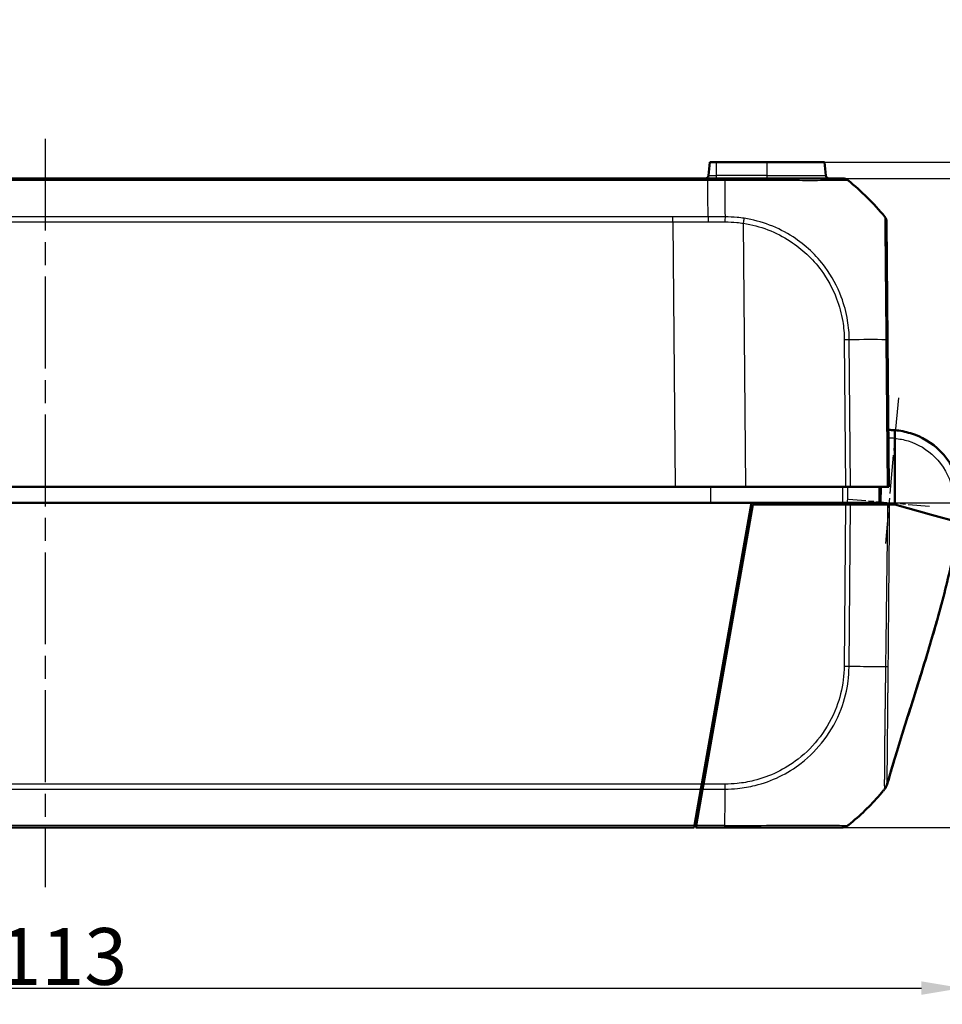
# Model space of a CAD drawing. Units: millimetres. Extents: x 1 to 593, y 1 to 419.
# Drawn here: x 218 to 275, y 82 to 143 of the extents above; entities that cross this region are included whole.
import ezdxf

# ---------------------------------------------------------------- set-up
doc = ezdxf.new("R2010")
doc.units = ezdxf.units.MM
doc.linetypes.add('CHAIN', pattern=[0.3543, 0.2362, -0.0295, 0.0591, -0.0295])
doc.linetypes.add('DASH_DOT', pattern=[0.37, 0.24, -0.06, 0.01, -0.06])
for name, color, linetype, lineweight in [('Bemaßung (ISO)', 1, 'Continuous', 25), ('Mittellinie (ISO)', 1, 'DASH_DOT', 25), ('Mittelpunktmarkierung (ISO)', 1, 'DASH_DOT', 25), ('Sichtbar (ISO)', 7, 'Continuous', 50), ('Sichtbar schmal (ISO)', 1, 'Continuous', 25)]:
    doc.layers.add(name, color=color, linetype=linetype, lineweight=lineweight)
doc.styles.add('3_5', font='isocpeur.ttf', dxfattribs={"width": 1.1})
doc.dimstyles.new('18-Bopla 3_5', dxfattribs={"dimtxt": 3.5, "dimasz": 2.5, "dimexe": 1, "dimexo": 0, "dimgap": 0.2, "dimtad": 1, "dimdec": 6, "dimrnd": 1e-08, "dimtxsty": '3_5', "dimcen": 0.09, "dimdle": 7, "dimclrd": 1, "dimclre": 1, "dimclrt": 5, "dimadec": 6, "dimazin": 2, "dimtfac": 0.714286, "dimtdec": 3, "dimtmove": 0, "dimatfit": 3, "dimfxl": 1, "dimtolj": 1, "dimlwd": 25, "dimlwe": 25, "dimarcsym": 0})

# ---------------------------------------------------------------- blocks, each defined once
blk = doc.blocks.new('*D19')
at = {"layer": 'Bemaßung (ISO)', "color": 1, "linetype": 'Continuous', "lineweight": 25}
for p, q in [((260.058, 133.099), (294.558, 133.099)), ((293.558, 130.599), (293.558, 95.599)), ((268.375, 93.099), (294.558, 93.099))]:
    blk.add_line(p, q, dxfattribs=at)
at = {"layer": 'Bemaßung (ISO)', "color": 1, "linetype": 'Continuous'}
for points in [[(293.141, 130.599), (293.974, 130.599), (293.558, 133.099)], [(293.141, 95.599), (293.974, 95.599), (293.558, 93.099)]]:
    blk.add_solid(points, dxfattribs=at)
at = {"layer": 'Defpoints', "color": 0, "linetype": 'Continuous'}
for p in [(260.058, 133.099), (268.375, 93.099), (293.558, 93.099)]:
    blk.add_point(p, dxfattribs=at)
at = {"layer": 'Bemaßung (ISO)', "color": 5, "linetype": 'Continuous', "lineweight": 25, "insert": (293.358, 109.895), "char_height": 3.5, "attachment_point": 7, "rotation": 90, "style": '3_5'}
blk.add_mtext('\\A1;40', dxfattribs=at)
blk = doc.blocks.new('*D20')
at = {"layer": 'Bemaßung (ISO)', "color": 1, "linetype": 'Continuous', "lineweight": 25}
for p, q in [((281.548, 136.599), (281.548, 141.594)), ((267.261, 134.099), (282.548, 134.099)), ((281.548, 133.099), (281.548, 134.099)), ((260.058, 133.099), (282.548, 133.099)), ((281.548, 130.599), (281.548, 128.099))]:
    blk.add_line(p, q, dxfattribs=at)
at = {"layer": 'Bemaßung (ISO)', "color": 1, "linetype": 'Continuous'}
for points in [[(281.131, 136.599), (281.965, 136.599), (281.548, 134.099)], [(281.131, 130.599), (281.965, 130.599), (281.548, 133.099)]]:
    blk.add_solid(points, dxfattribs=at)
at = {"layer": 'Defpoints', "color": 0, "linetype": 'Continuous'}
for p in [(267.261, 134.099), (260.058, 133.099), (281.548, 133.099)]:
    blk.add_point(p, dxfattribs=at)
at = {"layer": 'Bemaßung (ISO)', "color": 5, "linetype": 'Continuous', "lineweight": 25, "insert": (281.348, 140.239), "char_height": 3.5, "attachment_point": 7, "rotation": 90, "style": '3_5'}
blk.add_mtext('\\A1;1', dxfattribs=at)
blk = doc.blocks.new('*D21')
at = {"layer": 'Bemaßung (ISO)', "color": 1, "linetype": 'Continuous', "lineweight": 25}
for p, q in [((260.058, 133.099), (288.344, 133.099)), ((287.344, 130.599), (287.344, 115.599)), ((262.75, 113.099), (288.344, 113.099))]:
    blk.add_line(p, q, dxfattribs=at)
at = {"layer": 'Bemaßung (ISO)', "color": 1, "linetype": 'Continuous'}
for points in [[(286.927, 130.599), (287.76, 130.599), (287.344, 133.099)], [(286.927, 115.599), (287.76, 115.599), (287.344, 113.099)]]:
    blk.add_solid(points, dxfattribs=at)
at = {"layer": 'Defpoints', "color": 0, "linetype": 'Continuous'}
for p in [(260.058, 133.099), (262.75, 113.099), (287.344, 113.099)]:
    blk.add_point(p, dxfattribs=at)
at = {"layer": 'Bemaßung (ISO)', "color": 5, "linetype": 'Continuous', "lineweight": 25, "insert": (287.144, 120.789), "char_height": 3.5, "attachment_point": 7, "rotation": 90, "style": '3_5'}
blk.add_mtext('\\A1;20', dxfattribs=at)
blk = doc.blocks.new('*D22')
at = {"layer": 'Bemaßung (ISO)', "color": 1, "linetype": 'Continuous', "lineweight": 25}
for p, q in [((162.724, 113.099), (162.724, 82.197)), ((275.724, 113.099), (275.724, 82.197)), ((165.224, 83.197), (273.224, 83.197))]:
    blk.add_line(p, q, dxfattribs=at)
at = {"layer": 'Bemaßung (ISO)', "color": 1, "linetype": 'Continuous'}
for points in [[(165.224, 83.613), (165.224, 82.78), (162.724, 83.197)], [(273.224, 83.613), (273.224, 82.78), (275.724, 83.197)]]:
    blk.add_solid(points, dxfattribs=at)
at = {"layer": 'Defpoints', "color": 0, "linetype": 'Continuous'}
for p in [(162.724, 113.099), (275.724, 113.099), (275.724, 83.197)]:
    blk.add_point(p, dxfattribs=at)
at = {"layer": 'Bemaßung (ISO)', "color": 5, "linetype": 'Continuous', "lineweight": 25, "insert": (216.336, 83.397), "char_height": 3.5, "attachment_point": 7, "style": '3_5'}
blk.add_mtext('\\A1;113', dxfattribs=at)

msp = doc.modelspace()

# ---------------------------------------------------------------- linework, layer by layer
at = {"layer": 'Mittellinie (ISO)', "linetype": 'CHAIN', "ltscale": 23.990969}
msp.add_line((219.22360495, 135.55261314), (219.22360495, 89.4241323), dxfattribs=at)
at = {"layer": 'Mittelpunktmarkierung (ISO)', "linetype": 'CHAIN', "ltscale": 10.00129}
msp.add_line((271.80950069, 119.57320612), (271.00396638, 110.60885513), dxfattribs=at)
at = {"layer": 'Mittelpunktmarkierung (ISO)', "linetype": 'CHAIN', "ltscale": 5.555937}
msp.add_line((273.71767993, 112.8750576), (268.73774848, 113.32258715), dxfattribs=at)
at = {"layer": 'Sichtbar (ISO)'}
for p, q in [((260.18609362, 134.09927005), (260.11457766, 133.2818389)), ((260.59860495, 134.09927005), (260.18609362, 134.09927005)), ((260.59860495, 134.09927005), (263.72360495, 134.09927005)), ((267.26111629, 134.09927005), (263.72360495, 134.09927005)), ((267.33263225, 133.2818389), (267.26111629, 134.09927005)), ((260.05771624, 133.09927005), (178.38949361, 133.09927005)), ((261.12159706, 133.09927005), (260.05771624, 133.09927005)), ((268.38370006, 133.09927005), (261.12160871, 133.09927005)), ((271.14450304, 123.16345201), (271.08112352, 130.426025)), ((271.22360495, 114.09927005), (271.14450304, 123.163452)), ((271.58575293, 117.08244238), (271.58564231, 117.58468296)), ((271.58575293, 117.08244238), (271.58665226, 112.99927005)), ((180.40536343, 114.09927005), (258.04184647, 114.09927005)), ((262.40527891, 114.09927005), (258.04184647, 114.09927005)), ((262.40527891, 114.09927005), (268.55005106, 114.09927005)), ((268.8611953, 114.09927005), (268.55005106, 114.09927005)), ((268.8611953, 114.09927005), (271.11422707, 114.09927005)), ((270.71487809, 113.09927005), (270.72360495, 114.09927005)), ((271.22360495, 114.09927005), (271.11422707, 114.09927005)), ((175.69706534, 113.09927005), (262.75014457, 113.09927005)), ((259.69502498, 95.7728259), (262.75014457, 113.09927005)), ((262.83251187, 112.99927005), (259.79498021, 95.77257198)), ((262.75014457, 113.09927005), (268.36554721, 113.09927005)), ((268.54916506, 112.99927005), (262.83251187, 112.99927005)), ((268.36554721, 113.09927005), (268.68156646, 113.09927005)), ((268.54916506, 112.99927005), (268.86034104, 112.99927005)), ((268.62273227, 112.99927005), (268.62360495, 113.09927005)), ((270.6015222, 113.09927005), (268.68156646, 113.09927005)), ((268.86034104, 112.99927005), (271.14209899, 112.99927005)), ((270.6015222, 113.09927005), (270.71487809, 113.09927005)), ((271.26591974, 112.99927005), (271.14209899, 112.99927005)), ((271.58665226, 112.99927005), (271.26591974, 112.99927005)), ((273.842541, 112.37789408), (271.58665226, 112.99927005)), ((275.50516873, 111.9199296), (273.842541, 112.37789408)), ((262.4856541, 111.59927005), (262.5856541, 111.59927005)), ((259.94654557, 97.19927005), (260.04654557, 97.19927005)), ((259.64016033, 95.46167298), (259.24289215, 93.20865321)), ((259.34284722, 93.20839837), (259.7402075, 95.46194048)), ((259.69502498, 95.7728259), (259.64016033, 95.46167298)), ((259.74685004, 95.59927005), (259.66442216, 95.59927005)), ((259.7402075, 95.46194048), (259.79498021, 95.77257198)), ((259.32880831, 93.69551526), (259.32360495, 93.09927007)), ((179.22360495, 93.09927005), (259.22360495, 93.09927005)), ((259.24289215, 93.20865321), (259.22360495, 93.09927005)), ((259.32360495, 93.09927005), (259.34284722, 93.20839837)), ((259.32360495, 93.09927005), (261.10901799, 93.09927005)), ((261.10901426, 93.09927005), (268.37540994, 93.09927005))]:
    msp.add_line(p, q, dxfattribs=at)
for centre, radius, start, end in [((259.91533872, 133.29927005), 0.2, 270, 355), ((267.53187119, 133.29927005), 0.2, 185, 270), ((259.33267601, 121.27138157), 15, 39.126330054, 51.3797437487), ((270.58114178, 130.42175102), 0.5, 0.5, 39.0841234241), ((259.32394915, 104.92715853), 15, 319.118453306, 320.1142857213), ((259.32394915, 104.92715853), 15, 320.1142857213, 320.7830861912), ((259.32394915, 104.92715853), 15, 308.9261638287, 319.118453306), ((268.37540994, 93.59927005), 0.5, 270, 308.626330054), ((259.32394915, 104.92715853), 15, 308.626330054, 308.9261638287)]:
    msp.add_arc(centre, radius, start, end, dxfattribs=at)
msp.add_ellipse((268.38370006, 132.59927005), major_axis=(0, 0.5), ratio=0.9999559646, start_param=5.6115099522, end_param=6.2831853072, dxfattribs=at)
for points in [[(271.58564231, 117.58468296), (271.45508018, 117.5952212), (271.32405601, 117.60002576), (271.19306911, 117.59912192)], [(259.76452146, 95.59983184), (259.75855611, 95.59946002), (259.75266429, 95.59927005), (259.74685004, 95.59927005)], [(270.99738597, 95.50745192), (270.99728017, 95.50726306), (270.99718849, 95.50714038), (270.9971097, 95.50708231)]]:
    msp.add_open_spline(points, degree=3, dxfattribs=at)
for points, knots in [([(275.66600057, 113.8169895), (275.64781987, 113.92952071), (275.62534134, 114.04146005), (275.40398873, 114.96108895), (274.97979875, 115.71326818), (273.87657609, 116.80469513), (273.24134567, 117.18548509), (272.23898507, 117.49556147), (271.91377444, 117.55819797), (271.58564231, 117.58468296)], [-6.1230080355, -6.1230080355, -6.1230080355, -6.1230080355, -6.0469806939, -6.0469806939, -5.492412448, -5.492412448, -5.0123980064, -5.0123980064, -4.7929287894, -4.7929287894, -4.7929287894, -4.7929287894]), ([(275.50676787, 111.5640126), (275.48901571, 111.45901182), (275.4706334, 111.35298674), (275.43167953, 111.13325631), (275.41091658, 111.01912334), (275.35610502, 110.72381969), (275.32212258, 110.54680656), (275.2058658, 109.9610476), (275.11645367, 109.54144401), (274.7524766, 107.93428636), (274.432427, 106.71535773), (273.76039782, 104.35449494), (273.41080357, 103.20738698), (272.71932987, 100.99103), (272.37563661, 99.91279303), (271.87326427, 98.30272218), (271.70270232, 97.74876656), (271.46687202, 96.96488705), (271.38814079, 96.69939504), (271.24182396, 96.19908357), (271.17032275, 95.95011194), (271.11635435, 95.76000876)], [0, 0, 0, 0, 0.0319609706, 0.0319609706, 0.0690121219, 0.0690121219, 0.1312967073, 0.1312967073, 0.2696842288, 0.2696842288, 0.6588675554, 0.6588675554, 1.0200105975, 1.0200105975, 1.3581306941, 1.3581306941, 1.5353022706, 1.5353022706, 1.6335334441, 1.6335334441, 1.7365004514, 1.7365004514, 1.7365004514, 1.7365004514]), ([(274.44930782, 106.81421097), (274.32496374, 106.34860917), (274.19520819, 105.88050124), (273.73559575, 104.2709627), (273.38393693, 103.11973005), (272.6924054, 100.90579184), (272.35060258, 99.83342492), (271.85142651, 98.23201553), (271.68155104, 97.67934869), (271.44768589, 96.90043215), (271.36959245, 96.63646549), (271.22443248, 96.13889881), (271.14923053, 95.87611462), (271.10253021, 95.71125841)], [0.5180586448, 0.5180586448, 0.5180586448, 0.5180586448, 0.6669843559, 0.6669843559, 1.0293894309, 1.0293894309, 1.3654780694, 1.3654780694, 1.5426241346, 1.5426241346, 1.6414624505, 1.6414624505, 1.7454125685, 1.7454125685, 1.7454125685, 1.7454125685]), ([(271.03914427, 95.5672553), (271.03684746, 95.56341019), (271.03395416, 95.55868556), (271.02695846, 95.54773903), (271.02266958, 95.54130084), (271.01166921, 95.52562704), (271.00460791, 95.51620482), (270.99713103, 95.50693161)], [0, 0, 0, 0, 0.0022621785327, 0.0022621785327, 0.0049376308509, 0.0049376308509, 0.0086903138747, 0.0086903138747, 0.0086903138747, 0.0086903138747]), ([(271.10253021, 95.71125841), (271.10367584, 95.71530124), (271.10487271, 95.72115582), (271.10712263, 95.73063177), (271.10816756, 95.73469274), (271.10923475, 95.73856266)], [-6.9186845674, -6.9186845674, -6.9186845674, -6.9186845674, -5.8907162538, -5.8907162538, -5.0989664283, -5.0989664283, -5.0989664283, -5.0989664283]), ([(271.11635429, 95.76000517), (271.11640794, 95.76019623), (271.11646082, 95.76039128), (271.11698563, 95.76240244), (271.11737691, 95.76465728), (271.11780299, 95.77179966), (271.11819601, 95.77720609), (271.11735048, 95.78548406), (271.12074146, 95.79247868), (271.11763903, 95.79251173)], [-3.2713810337, -3.2713810337, -3.2713810337, -3.2713810337, -3.2196169279, -3.2196169279, -2.749696195, -2.749696195, -2.2800551013, -2.2800551013, -2.1163190826, -2.1163190826, -2.1163190826, -2.1163190826])]:
    msp.add_open_spline(points, degree=3, knots=knots, dxfattribs=at)
for points, weights in [([(270.94531733, 95.44328793), (271.02833381, 95.54587859), (271.08679681, 95.66419438), (271.11763903, 95.79251173)], [1, 0.983483064259, 0.983483064259, 1]), ([(270.99738597, 95.50745192), (271.0126526, 95.5263712), (271.02658649, 95.54634523), (271.03910421, 95.56728612)], [1, 0.994837869599, 0.991313162007, 0.989425877223])]:
    msp.add_rational_spline(points, weights, degree=3, dxfattribs=at)
at = {"layer": 'Sichtbar schmal (ISO)'}
for p, q in [((260.59860495, 133.2818389), (260.59860495, 134.09927005)), ((263.72360495, 133.2818389), (263.72360495, 134.09927005)), ((178.38813175, 132.9898869), (260.05907808, 132.9898869)), ((260.05907808, 132.98989356), (261.12432071, 132.98989356)), ((260.11457766, 133.2818389), (260.59860495, 133.2818389)), ((260.59860495, 133.09927005), (260.59860495, 133.2818389)), ((263.72360495, 133.2818389), (260.59860495, 133.2818389)), ((263.72360495, 133.09927005), (263.72360495, 133.2818389)), ((263.72360495, 133.2818389), (267.33263225, 133.2818389)), ((257.89936776, 130.73686712), (180.54784215, 130.73686712)), ((257.89936776, 130.4257142), (257.89936776, 130.73686712)), ((180.54784215, 130.4257142), (257.89936776, 130.4257142)), ((257.89936776, 130.4257142), (258.04184647, 114.09927005)), ((262.40527891, 114.09927005), (262.2635399, 130.34095135)), ((268.47095333, 123.16297169), (268.55005106, 114.09927005)), ((268.8611953, 114.09927005), (268.78208242, 123.16470848)), ((270.64450162, 123.16579594), (270.64450171, 123.16578586)), ((271.03510971, 123.16522137), (271.11422707, 114.09927005)), ((260.22142328, 114.09927005), (260.2213852, 113.09927005)), ((267.4192408, 113.09927005), (267.4188686, 112.99927005)), ((267.76675437, 112.99927005), (267.76712657, 113.09927005)), ((268.54916506, 112.99927005), (268.46220756, 103.03492754)), ((268.48023564, 113.09927005), (268.47936295, 112.99927005)), ((268.77336983, 103.03335711), (268.86034104, 112.99927005)), ((262.63809057, 111.89665209), (262.53809057, 111.89665209)), ((259.84506932, 96.05664145), (259.85027628, 96.65329976)), ((259.69502498, 95.7728259), (178.75218492, 95.7728259)), ((178.80704958, 95.46167298), (259.64016033, 95.46167298)), ((259.7402075, 95.46194048), (261.13469073, 95.46194048)), ((261.13565578, 95.77257198), (259.79498021, 95.77257198)), ((259.24289215, 93.20865321), (179.20431775, 93.20865321)), ((261.11464368, 93.20839837), (259.34284722, 93.20839837))]:
    msp.add_line(p, q, dxfattribs=at)
msp.add_arc((271.21924169, 113.09926909), 4, 84.7427382238, 90.3125033454, dxfattribs=at)
for centre, major_axis, ratio, start_param, end_param in [((261.12159706, 132.59927005), (0, 0.5), 0.0087265413, 5.6090500286, 6.2831853072), ((261.04513771, 121.27118824), (0.00003524, -15), 0.0084596545, 2.2537331487, 2.4674573551), ((268.38413681, 132.59927005), (0.31211934, 0.39061684), 0.0054475676, 0.000000015, 0.0332623049), ((261.13740967, 130.4224454), (-0.00648613, -0.49995793), 0.0063678641, 1.5805580666, 2.2516374452), ((262.2591768, 130.33655018), (-0.07692753, -0.49404671), 0.0072683843, 1.5808366109, 2.2488438303), ((268.46659023, 123.15857052), (-0.49998096, -0.00436327), 0.0087262032, 4.0294604423, 4.7031071309), ((259.3182355, 122.9777067), (14.99881801, 0.13544252), 0.0087262025, 0.6740106061, 0.8879109711), ((270.64454686, 123.15624831), (0.49998096, 0.00436327), 0.0192407371, 0, 0.6704080908), ((268.4574533, 103.04295633), (-0.49990766, 0.00960872), 0.0100747803, 1.5805509968, 2.251691696), ((259.30987688, 103.16311322), (-14.99886466, 0.13009711), 0.0040970095, 2.2535106955, 2.4127430772), ((259.30987688, 103.16311322), (-14.99886466, 0.13009711), 0.0040970095, 2.4127430772, 2.4265029769), ((259.30987688, 103.16311322), (-14.99886466, 0.13009711), 0.0040970095, 2.4265029769, 2.4659767377), ((261.0367611, 104.93471726), (0.00320415, 15), 0.0085941026, 3.8355139427, 4.0288807816), ((261.13135879, 95.7776927), (0, 0.5), 0.0085944204, 4.0288970293, 4.7015707084), ((261.10901426, 93.59927005), (0, -0.5), 0.0180687067, 0, 0.6708952462), ((261.0367611, 104.93471726), (0.00320415, 15), 0.0085941026, 3.8148113515, 3.8255813848), ((261.0367611, 104.93471726), (0.00320415, 15), 0.0085941026, 3.8255813848, 3.8355139427)]:
    msp.add_ellipse(centre, major_axis=major_axis, ratio=ratio, start_param=start_param, end_param=end_param, dxfattribs=at)
for points, knots in [([(260.05771624, 133.09927005), (260.05784788, 133.09927005), (260.05797951, 133.09689749), (260.05823584, 133.08747437), (260.05836052, 133.08042393), (260.05859621, 133.06184469), (260.0587072, 133.05031615), (260.05890913, 133.02310728), (260.05900007, 133.00742731), (260.05907808, 132.98989356)], [0, 0, 0, 0, 0.16853519524, 0.16853519524, 0.33707039048, 0.33707039048, 0.50560558573, 0.50560558573, 0.67414078097, 0.67414078097, 0.67414078097, 0.67414078097]), ([(260.07865887, 130.74298206), (260.07399647, 131.43670262), (260.06880987, 132.07067372), (260.06173887, 132.75258476), (260.06044046, 132.87176077), (260.05907808, 132.98989356)], [5.13083467791, 5.13083467791, 5.13083467791, 5.13083467791, 5.38934097853, 5.38934097853, 5.44417952039, 5.44417952039, 5.44417952039, 5.44417952039]), ([(261.12435487, 132.99003212), (261.12447595, 132.99046358), (261.12463735, 132.99046565), (261.1247988, 132.99046771), (261.40510151, 132.99404318), (261.71772217, 132.99255397), (262.386365, 132.99150381), (262.7569881, 132.99106157), (263.72510472, 132.98979645), (264.30723654, 132.98889262), (265.4491014, 132.9874271), (265.99435044, 132.98703968), (266.96627628, 132.98694763), (267.3962613, 132.98808568), (268.18221289, 132.99006882), (268.47966886, 132.99009499), (268.63085619, 132.991662), (268.64542392, 132.99198581), (268.68233123, 132.99252217), (268.68814851, 132.99420861), (268.69483743, 132.99065862), (268.69484145, 132.99065648), (268.69484547, 132.99065435), (268.69501384, 132.99087944)], [-1.1402175432, -1.1402175432, -1.1402175432, -1.1402175432, -1.1401681354, -1.1401681354, -1.1401681354, -1.0543875447, -1.0543875447, -0.9467733758, -0.9467733758, -0.7665686459, -0.7665686459, -0.5717752965, -0.5717752965, -0.3710753761, -0.3710753761, -0.1080614698, -0.1080614698, -0.0730166989, -0.0730166989, 0, 0, 0, 0.0000438546, 0.0000438546, 0.0000438546, 0.0000438546]), ([(260.07865893, 130.74297537), (259.76940729, 130.74124268), (259.46015243, 130.73987806), (258.73372198, 130.73753907), (258.31654486, 130.73686712), (257.89936776, 130.73686712)], [0.28268164137, 0.28268164137, 0.28268164137, 0.28268164137, 0.37545939694, 0.37545939694, 0.50061252925, 0.50061252925, 0.50061252925, 0.50061252925]), ([(260.07865887, 130.74298206), (260.07875807, 130.72118385), (260.07884122, 130.69788538), (260.07897708, 130.64894791), (260.0790298, 130.62330958), (260.07910727, 130.57041996), (260.07913204, 130.54316939), (260.07915693, 130.48782867), (260.07915705, 130.45973927), (260.07914684, 130.43162867)], [0, 0, 0, 0, 0.2500000036, 0.2500000036, 0.5000000072, 0.5000000072, 0.7500000107, 0.7500000107, 1.0000000143, 1.0000000143, 1.0000000143, 1.0000000143]), ([(262.31022802, 130.64601719), (262.16529703, 130.6683679), (262.02024726, 130.68716071), (261.63046224, 130.72638495), (261.37209853, 130.7304758), (261.14396675, 130.73711343)], [0, 0, 0, 0, 0.04226024345, 0.04226024345, 0.11263300406, 0.11263300406, 0.11263300406, 0.11263300406]), ([(268.78208242, 123.16470848), (268.78213868, 123.16488549), (268.78213797, 123.165061), (268.78213725, 123.16523654), (268.78136112, 123.35548283), (268.77073931, 123.56121952), (268.73605593, 123.9526397), (268.71149157, 124.1489107), (268.59774272, 124.83879761), (268.46709578, 125.3266213), (268.04312842, 126.45146279), (267.70649621, 127.07128559), (266.75041181, 128.36797037), (266.07860774, 129.00105724), (264.41013299, 130.08744399), (263.37677415, 130.48153848), (262.31022802, 130.64601719)], [-0.0000523143, -0.0000523143, -0.0000523143, -0.0000523143, 0, 0, 0, 0.0566975301, 0.0566975301, 0.1133950603, 0.1133950603, 0.2579836001, 0.2579836001, 0.4592696701, 0.4592696701, 0.720941561, 0.720941561, 1.0319344004, 1.0319344004, 1.0319344004, 1.0319344004]), ([(270.96928617, 130.73684526), (270.96936229, 130.73619795), (270.97074385, 130.72778259), (270.97162157, 130.68420501), (270.97194072, 130.61515948), (270.9729705, 130.37668651), (270.97341037, 130.1842841), (270.97681757, 129.63925611), (270.98009854, 129.26204552), (270.98712018, 128.26678364), (270.9948329, 127.60306573), (271.00886391, 126.18608618), (271.01469592, 125.44953749), (271.0260577, 124.39997423), (271.03142205, 124.11209197), (271.03617021, 123.59237575), (271.03699687, 123.36751274), (271.03626214, 123.16564422), (271.03626207, 123.16562597), (271.03626201, 123.16560772), (271.03626233, 123.16558948)], [-1.1341689065, -1.1341689065, -1.1341689065, -1.1341689065, -1.0851056576, -1.0851056576, -0.9619733923, -0.9619733923, -0.8022653198, -0.8022653198, -0.6123597261, -0.6123597261, -0.3714347515, -0.3714347515, -0.1475932657, -0.1475932657, -0.0623195344, -0.0623195344, 0, 0, 0, 0.0000056345, 0.0000056345, 0.0000056345, 0.0000056345]), ([(257.89936776, 130.4257142), (258.31696243, 130.42571784), (258.73455711, 130.42637104), (259.46115019, 130.42863663), (259.77015011, 130.4299554), (260.07914684, 130.43162867)], [-0.50061252925, -0.50061252925, -0.50061252925, -0.50061252925, -0.37545939694, -0.37545939694, -0.28285082148, -0.28285082148, -0.28285082148, -0.28285082148]), ([(261.14065072, 130.42683685), (261.37543702, 130.42379597), (261.61037108, 130.41797654), (261.98430897, 130.38057531), (262.12421422, 130.36262275), (262.2635399, 130.34095135)], [-0.11263305919, -0.11263305919, -0.11263305919, -0.11263305919, -0.04226024345, -0.04226024345, 0, 0, 0, 0]), ([(262.2635399, 130.34095135), (263.28781278, 130.18146282), (264.27776624, 129.8029192), (265.8755805, 128.758506), (266.52056613, 128.15088767), (267.43734726, 126.90942932), (267.7614993, 126.31477645), (268.16994637, 125.23665376), (268.29599929, 124.76903468), (268.40567248, 124.10712324), (268.42930477, 123.91948082), (268.46185207, 123.5429433), (268.47047027, 123.35402536), (268.47118506, 123.16504221), (268.47118767, 123.16435233), (268.47119026, 123.16366245), (268.47095333, 123.16297169)], [-1.0319344004, -1.0319344004, -1.0319344004, -1.0319344004, -0.720941561, -0.720941561, -0.4592696701, -0.4592696701, -0.2579836001, -0.2579836001, -0.1133950603, -0.1133950603, -0.0566975301, -0.0566975301, 0, 0, 0, 0.0002069732, 0.0002069732, 0.0002069732, 0.0002069732]), ([(271.58575276, 117.08323765), (271.86521557, 117.05814018), (272.1420255, 117.003529), (273.02151552, 116.73146216), (273.58616479, 116.39298219), (274.56680715, 115.4228249), (274.94386491, 114.75422114), (275.14062279, 113.93677322), (275.16060369, 113.83727159), (275.17676431, 113.73724385)], [4.8019548331, 4.8019548331, 4.8019548331, 4.8019548331, 5.0123980064, 5.0123980064, 5.492412448, 5.492412448, 6.0469806939, 6.0469806939, 6.1230080372, 6.1230080372, 6.1230080372, 6.1230080372]), ([(268.36874313, 114.09927005), (268.36874311, 114.09926266), (268.36874308, 114.09925526), (268.36821051, 113.93258366), (268.36767791, 113.76591946), (268.36714526, 113.59925526), (268.36661261, 113.43259106), (268.36607992, 113.26592686), (268.36554719, 113.09926265)], [0.04999918899, 0.04999918899, 0.04999918899, 0.04999918899, 0.05000140772, 0.05000140772, 0.10000281544, 0.10000281544, 0.10000281544, 0.15000422316, 0.15000422316, 0.15000422316, 0.15000422316]), ([(268.68156644, 113.09926265), (268.68208491, 113.26592686), (268.68260333, 113.43259106), (268.68312172, 113.59925526), (268.6836401, 113.76591946), (268.68415844, 113.93258366), (268.68467676, 114.09925526), (268.68467679, 114.09926266), (268.68467681, 114.09927005)], [-0.15000422316, -0.15000422316, -0.15000422316, -0.15000422316, -0.10000281544, -0.10000281544, -0.10000281544, -0.05000140772, -0.05000140772, -0.04999918899, -0.04999918899, -0.04999918899, -0.04999918899]), ([(270.61031973, 114.09927005), (270.60885347, 113.93260215), (270.60738721, 113.76593425), (270.60592094, 113.59926635), (270.6044547, 113.43260092), (270.60298845, 113.26593548), (270.6015222, 113.09927005)], [0.05001214755, 0.05001214755, 0.05001214755, 0.05001214755, 0.10001466476, 0.10001466476, 0.10001466476, 0.15001644206, 0.15001644206, 0.15001644206, 0.15001644206]), ([(271.14209899, 112.99927005), (271.13092355, 112.67069994), (271.13300369, 112.34198426), (271.12676029, 111.65146891), (271.12126022, 111.28955442), (271.11562042, 110.81173958), (271.11424817, 110.69581639), (271.10958283, 110.32993512), (271.10596095, 110.07997843), (271.09472022, 109.24021348), (271.08724614, 108.65041027), (271.07947135, 108.06060281), (271.07276968, 107.55220326), (271.06614951, 107.04381577), (271.05510992, 106.20407867), (271.05083997, 105.87273478), (271.04141885, 105.14088445), (271.03595322, 104.74030092), (271.02438086, 103.9008305), (271.02169533, 103.46236139), (271.01348646, 103.0231658)], [0.00997230714, 0.00997230714, 0.00997230714, 0.00997230714, 0.10857288462, 0.10857288462, 0.21715077069, 0.21715077069, 0.25193091232, 0.25193091232, 0.32692561082, 0.32692561082, 0.50388383792, 0.50388383792, 0.50388383792, 0.65641748581, 0.65641748581, 0.75582575689, 0.75582575689, 0.87600296136, 0.87600296136, 1.00767454206, 1.00767454206, 1.00767454206, 1.00767454206]), ([(271.18323407, 103.01957728), (271.18983809, 103.46512822), (271.19094008, 103.9002088), (271.19930176, 104.73922671), (271.20321731, 105.140409), (271.20970271, 105.87240313), (271.21259891, 106.20350174), (271.22008885, 107.04330737), (271.22449124, 107.55165615), (271.22892146, 108.06002173), (271.23406107, 108.64978979), (271.23887621, 109.24003837), (271.2460507, 110.07908972), (271.24842474, 110.32908546), (271.25122588, 110.69560982), (271.25200073, 110.81176165), (271.25507513, 111.28937681), (271.25820698, 111.65100207), (271.26010174, 112.34714559), (271.25635404, 112.68083117), (271.26591974, 112.99927005)], [-1.00767454213, -1.00767454213, -1.00767454213, -1.00767454213, -0.87600296136, -0.87600296136, -0.75582575689, -0.75582575689, -0.65641748581, -0.65641748581, -0.50388383792, -0.50388383792, -0.50388383792, -0.32692561082, -0.32692561082, -0.25193091232, -0.25193091232, -0.21715077069, -0.21715077069, -0.10857288462, -0.10857288462, -0.00912651306, -0.00912651306, -0.00912651306, -0.00912651306]), ([(261.13469073, 95.46194048), (261.13485011, 95.4620006), (261.13500625, 95.46199974), (261.13516244, 95.46199889), (261.38208798, 95.46064564), (261.64387389, 95.47508307), (262.26251751, 95.5374257), (262.62251728, 95.59990919), (263.49449674, 95.81600709), (263.99435844, 95.99708951), (264.94756825, 96.45953537), (265.40138113, 96.74123199), (266.35265916, 97.47935034), (266.82550489, 97.9583015), (267.66912116, 99.07684406), (268.02308416, 99.71952033), (268.49376256, 100.96363084), (268.64113519, 101.56074072), (268.75036015, 102.45337477), (268.76236674, 102.75951578), (268.77206517, 103.03299237)], [-1.1388593174, -1.1388593174, -1.1388593174, -1.1388593174, -1.1388131342, -1.1388131342, -1.1388131342, -1.0658016778, -1.0658016778, -0.9617501625, -0.9617501625, -0.8095506632, -0.8095506632, -0.6585121823, -0.6585121823, -0.4661072479, -0.4661072479, -0.2590430162, -0.2590430162, -0.0838169479, -0.0838169479, -0.0000002043, -0.0000002043, -0.0000002043, -0.0000002043]), ([(268.46175028, 103.03783562), (268.4563814, 102.75851156), (268.44336228, 102.47892693), (268.33686674, 101.62173503), (268.1945434, 101.04965984), (267.74247497, 99.85640845), (267.40256015, 99.24099549), (266.59156756, 98.16946039), (266.1383838, 97.70968195), (265.22700667, 97.00140912), (264.79175085, 96.73100856), (263.87820796, 96.28601145), (263.39919321, 96.11147909), (262.56288806, 95.90297882), (262.21663985, 95.84245546), (261.62516368, 95.78317795), (261.3806316, 95.77138226), (261.13727079, 95.77227767), (261.13673208, 95.77227965), (261.13619338, 95.77228165), (261.13565578, 95.77257198)], [0, 0, 0, 0, 0.0838169479, 0.0838169479, 0.2590430162, 0.2590430162, 0.4661072479, 0.4661072479, 0.6585121823, 0.6585121823, 0.8095506632, 0.8095506632, 0.9617501625, 0.9617501625, 1.0658016778, 1.0658016778, 1.1388131342, 1.1388131342, 1.1388131342, 1.138974753, 1.138974753, 1.138974753, 1.138974753]), ([(271.01348646, 103.0231658), (271.0133125, 103.02307425), (271.01330988, 103.02297334), (271.01330216, 103.02267557), (271.01329705, 103.02247866), (271.01328529, 103.02202569), (271.01327865, 103.02176958), (271.01326336, 103.02118039), (271.01325472, 103.02084725), (271.01323483, 103.02008075), (271.01322358, 103.01964731), (271.0131977, 103.01864994), (271.01318307, 103.01808587), (271.01314939, 103.01678771), (271.01313035, 103.0160534), (271.01308653, 103.01436316), (271.01306175, 103.01340683), (271.01300474, 103.01120505), (271.01297251, 103.00995893), (271.0128984, 103.00708906), (271.01285652, 103.0054642), (271.01276031, 103.00172065), (271.012706, 102.99960007), (271.01258148, 102.99471203), (271.01251136, 102.99194138), (271.01235112, 102.98555097), (271.01226131, 102.98192584), (271.01205742, 102.97355831), (271.01194414, 102.96880697), (271.0116902, 102.95783012), (271.01155154, 102.95158998), (271.01124848, 102.93715975), (271.01108886, 102.92894625), (271.01084042, 102.91463178), (271.01074409, 102.90855475), (271.01059144, 102.89771727), (271.01052914, 102.89297188), (271.010362, 102.87924969), (271.01026858, 102.87025547), (271.01013912, 102.85542043), (271.01009442, 102.84958335), (271.01001611, 102.83787968), (271.00997895, 102.83202327), (271.0098847, 102.81626209), (271.00983179, 102.8063784), (271.00972395, 102.78371286), (271.00967319, 102.7709511), (271.00957393, 102.74169061), (271.00953061, 102.7252192), (271.00944137, 102.68743645), (271.00939817, 102.6661548), (271.00927316, 102.61727049), (271.00918193, 102.5896841), (271.00887292, 102.52618936), (271.0086197, 102.49025922), (271.00796102, 102.40756564), (271.00751928, 102.36078149), (271.00655064, 102.26663395), (271.00602541, 102.219276), (271.00521676, 102.14846365), (271.00494428, 102.12496425), (271.00414644, 102.05685207), (271.00361512, 102.01229062), (271.00234202, 101.90591173), (271.00159908, 101.84417678), (270.99988053, 101.70257909), (270.99889946, 101.62282911), (270.99686171, 101.46115751), (270.99580335, 101.37925184), (270.99319881, 101.18103075), (270.99164083, 101.06502268), (270.98984239, 100.92979846), (270.98957772, 100.90986504), (270.9881129, 100.79927057), (270.9869233, 100.70910706), (270.98461393, 100.53391096), (270.98349278, 100.44882584), (270.98072294, 100.23921348), (270.9790786, 100.11535883), (270.97657344, 99.9244669), (270.97568738, 99.85646187), (270.97401014, 99.72592609), (270.97321668, 99.66333404), (270.97083545, 99.47242558), (270.96930849, 99.34555702), (270.96739708, 99.18111602), (270.966944, 99.14169118), (270.96519426, 98.98770011), (270.96395406, 98.87481251), (270.96225557, 98.7193518), (270.96177442, 98.67512115), (270.96042752, 98.55123548), (270.95956967, 98.47236126), (270.95847575, 98.37393382), (270.95824513, 98.35329053), (270.95720158, 98.26020662), (270.95638537, 98.18872877), (270.95491031, 98.06018843), (270.95424993, 98.00279268), (270.95335082, 97.92345811), (270.95309628, 97.9008567), (270.95240781, 97.83916624), (270.95198162, 97.80034314), (270.95109579, 97.71757596), (270.95064104, 97.67376547), (270.95004748, 97.61393894), (270.9498871, 97.59747213), (270.94938469, 97.54487015), (270.94905773, 97.5090459), (270.94831197, 97.42323682), (270.94791277, 97.37365951), (270.94707856, 97.26152776), (270.94666887, 97.19954207), (270.94584335, 97.06026314), (270.94546228, 96.98395667), (270.94475603, 96.82618653), (270.94444331, 96.74545189), (270.94386715, 96.59174925), (270.94360624, 96.51868551), (270.94324367, 96.42165288), (270.94314129, 96.39485535), (270.94295762, 96.34802023), (270.94287663, 96.32778057), (270.94259559, 96.25881148), (270.94239082, 96.21170268), (270.94215569, 96.15638973), (270.94211279, 96.14625756), (270.94197704, 96.11396148), (270.94188711, 96.0922101), (270.9416649, 96.0363422), (270.94154161, 96.00308994), (270.94131196, 95.9298094), (270.94122273, 95.89073873), (270.94116353, 95.82411916), (270.94117424, 95.79577491), (270.94126405, 95.74827734), (270.94132697, 95.72848449), (270.94151006, 95.68983266), (270.94164328, 95.67110704), (270.94204195, 95.62407248), (270.94233684, 95.59768215), (270.94292679, 95.54600469), (270.94316534, 95.52198324), (270.94345929, 95.49138253), (270.94351736, 95.48175818), (270.94353661, 95.4619495), (270.94353702, 95.45312514), (270.94493532, 95.44605231), (270.9460715, 95.44588209), (270.94629249, 95.44527592), (270.94599505, 95.44479855), (270.94523909, 95.44357606), (270.94520903, 95.44352746), (270.9451783, 95.44347776), (270.94531733, 95.44328793)], [1.0078167225, 1.0078167225, 1.0078167225, 1.0078167225, 1.0078463602, 1.0078463602, 1.007904176, 1.007904176, 1.0079793367, 1.0079793367, 1.0080770455, 1.0080770455, 1.008204067, 1.008204067, 1.0083691949, 1.0083691949, 1.0085838611, 1.0085838611, 1.0088629273, 1.0088629273, 1.0092257133, 1.0092257133, 1.0096973351, 1.0096973351, 1.0103104435, 1.0103104435, 1.0111074844, 1.0111074844, 1.0121436375, 1.0121436375, 1.0134906366, 1.0134906366, 1.0152417354, 1.0152417354, 1.0175181638, 1.0175181638, 1.0191843692, 1.0191843692, 1.0204775207, 1.0204775207, 1.0229183634, 1.0229183634, 1.0245005313, 1.0245005313, 1.0260914588, 1.0260914588, 1.0287903418, 1.0287903418, 1.0322988897, 1.0322988897, 1.0368600021, 1.0368600021, 1.0427894481, 1.0427894481, 1.0504977279, 1.0504977279, 1.0605184917, 1.0605184917, 1.0735454845, 1.0735454845, 1.0867325316, 1.0867325316, 1.093288295, 1.093288295, 1.1057497146, 1.1057497146, 1.1230954515, 1.1230954515, 1.1456449093, 1.1456449093, 1.1689570376, 1.1689570376, 1.2022638878, 1.2022638878, 1.2080300532, 1.2080300532, 1.2342924381, 1.2342924381, 1.2593919171, 1.2593919171, 1.2965420505, 1.2965420505, 1.3173088003, 1.3173088003, 1.3366841807, 1.3366841807, 1.3768214471, 1.3768214471, 1.3895666679, 1.3895666679, 1.426871659, 1.426871659, 1.4418504027, 1.4418504027, 1.4691375709, 1.4691375709, 1.4764156332, 1.4764156332, 1.5020805284, 1.5020805284, 1.5232716596, 1.5232716596, 1.5317804254, 1.5317804254, 1.5466303738, 1.5466303738, 1.5637701335, 1.5637701335, 1.5703226105, 1.5703226105, 1.5848037341, 1.5848037341, 1.6053991053, 1.6053991053, 1.6321730879, 1.6321730879, 1.6669792652, 1.6669792652, 1.7065645731, 1.7065645731, 1.7455755719, 1.7455755719, 1.7608568347, 1.7608568347, 1.7728129365, 1.7728129365, 1.8022593098, 1.8022593098, 1.8089464284, 1.8089464284, 1.8237972872, 1.8237972872, 1.8480253612, 1.8480253612, 1.8795218574, 1.8795218574, 1.9052152114, 1.9052152114, 1.925176084, 1.925176084, 1.9462426172, 1.9462426172, 1.9813370442, 1.9813370442, 2.023573301, 2.023573301, 2.0471224036, 2.0471224036, 2.0801736839, 2.0801736839, 2.1032811523, 2.1032811523, 2.115820483, 2.115820483, 2.115820483, 2.1163190174, 2.1163190174, 2.1163190174, 2.1163190174]), ([(271.11763903, 95.79251173), (271.11763354, 95.79252832), (271.11762786, 95.79254434), (271.11762197, 95.79255983), (271.11747391, 95.79294938), (271.11719993, 95.7929876), (271.11640593, 95.79362247), (271.11596102, 95.79503038), (271.11561474, 95.80388631), (271.1158879, 95.81309651), (271.11635904, 95.83344338), (271.11656862, 95.843293), (271.11714643, 95.87444953), (271.11750438, 95.89862992), (271.11810795, 95.95026556), (271.11836393, 95.97648228), (271.11876584, 96.02285185), (271.11891525, 96.0412407), (271.11921722, 96.07901138), (271.11936958, 96.09829198), (271.11973581, 96.14444787), (271.11995479, 96.17191387), (271.12047293, 96.23632455), (271.12077846, 96.27400655), (271.12135581, 96.34454079), (271.12161921, 96.37650189), (271.12206762, 96.43013912), (271.12224356, 96.45100834), (271.12250761, 96.48197852), (271.12259085, 96.49169254), (271.12304788, 96.54471277), (271.12344711, 96.58983076), (271.12404677, 96.65589966), (271.12422427, 96.67528665), (271.12463838, 96.72014617), (271.1248777, 96.74581162), (271.12575194, 96.83873805), (271.12642433, 96.90870167), (271.12784917, 97.05580939), (271.12860264, 97.1330446), (271.13006746, 97.28384114), (271.13077282, 97.35672076), (271.13204383, 97.48960131), (271.1326041, 97.54869272), (271.13360489, 97.65548826), (271.13404324, 97.70267334), (271.13479452, 97.7842821), (271.13510608, 97.81833571), (271.1355606, 97.86831372), (271.13570247, 97.88395578), (271.13621647, 97.94077429), (271.13658996, 97.98237076), (271.13729036, 98.06090377), (271.13761696, 98.09772086), (271.13813478, 98.15619484), (271.13832427, 98.17761206), (271.13898939, 98.25277487), (271.13947081, 98.30712609), (271.14055339, 98.42885698), (271.14115787, 98.49656317), (271.14194805, 98.58473953), (271.14212353, 98.6042999), (271.14296072, 98.69756922), (271.14363305, 98.77230357), (271.1446956, 98.88970857), (271.14507609, 98.93163588), (271.14641311, 99.07905896), (271.14737925, 99.18615028), (271.14869513, 99.3321899), (271.14903185, 99.36958358), (271.15043472, 99.52555707), (271.1515122, 99.6458949), (271.15313753, 99.82692612), (271.15367125, 99.88627378), (271.15478782, 100.01004168), (271.15537187, 100.07452495), (271.15701343, 100.25555831), (271.15808005, 100.37304972), (271.15988347, 100.57197957), (271.16061527, 100.65275072), (271.16212744, 100.81909264), (271.16290876, 100.90471276), (271.16387711, 101.00975199), (271.16405204, 101.02868691), (271.16524129, 101.15715552), (271.16627433, 101.26745599), (271.16804385, 101.45606146), (271.16877606, 101.53403486), (271.1702115, 101.68799261), (271.17091473, 101.76395869), (271.17214517, 101.89881822), (271.17267568, 101.95760669), (271.17357545, 102.05889598), (271.1739481, 102.1013219), (271.17450838, 102.16618949), (271.17469953, 102.18856472), (271.17527059, 102.25597854), (271.1756458, 102.30104784), (271.17638992, 102.39066472), (271.17675887, 102.43521189), (271.17742032, 102.51400156), (271.17771096, 102.54824976), (271.17823588, 102.60880881), (271.17846748, 102.63512749), (271.17888926, 102.68166363), (271.1790767, 102.7018875), (271.17942149, 102.73764883), (271.17957583, 102.75319076), (271.17986093, 102.7806753), (271.17998892, 102.79262084), (271.18022492, 102.81374713), (271.18033073, 102.82292975), (271.18050512, 102.83752075), (271.18057115, 102.842931), (271.18070587, 102.85371964), (271.18077454, 102.85909806), (271.18095303, 102.87277116), (271.18106497, 102.88106439), (271.18124161, 102.89374726), (271.18130376, 102.89813882), (271.18144815, 102.90818709), (271.18153099, 102.91384328), (271.1817301, 102.92722401), (271.1818475, 102.93494741), (271.18205828, 102.94860735), (271.18215094, 102.95454493), (271.18231606, 102.96504714), (271.18238825, 102.9696124), (271.18251636, 102.97768775), (271.18257219, 102.98119823), (271.18267106, 102.98740809), (271.18271408, 102.99010771), (271.18279019, 102.99488337), (271.18282327, 102.99695954), (271.18288177, 103.00063244), (271.18290719, 103.00222924), (271.18295213, 103.00505413), (271.18297166, 103.00628228), (271.18300618, 103.00845504), (271.18302119, 103.00939968), (271.18304771, 103.01107088), (271.18305923, 103.01179747), (271.18307961, 103.01308293), (271.18308846, 103.01364182), (271.18310412, 103.01463058), (271.18311093, 103.01506047), (271.18312296, 103.01582103), (271.1831282, 103.0161517), (271.18313745, 103.01673673), (271.18314147, 103.01699109), (271.18314858, 103.0174411), (271.18315168, 103.01763676), (271.18315715, 103.01798291), (271.18315952, 103.01813341), (271.18316373, 103.01839968), (271.18316556, 103.01851545), (271.18316853, 103.01870358), (271.18316967, 103.01877593), (271.18317081, 103.01884829), (271.18317465, 103.01909105), (271.18317848, 103.01933381), (271.18323407, 103.01957728)], [-2.1163188923, -2.1163188923, -2.1163188923, -2.1163188923, -2.115820483, -2.115820483, -2.115820483, -2.1032811523, -2.1032811523, -2.0801736839, -2.0801736839, -2.0471224036, -2.0471224036, -2.023573301, -2.023573301, -1.9813370442, -1.9813370442, -1.9462426172, -1.9462426172, -1.925176084, -1.925176084, -1.9052152114, -1.9052152114, -1.8795218574, -1.8795218574, -1.8480253612, -1.8480253612, -1.8237972872, -1.8237972872, -1.8089464284, -1.8089464284, -1.8022593098, -1.8022593098, -1.7728129365, -1.7728129365, -1.7608568347, -1.7608568347, -1.7455755719, -1.7455755719, -1.7065645731, -1.7065645731, -1.6669792652, -1.6669792652, -1.6321730879, -1.6321730879, -1.6053991053, -1.6053991053, -1.5848037341, -1.5848037341, -1.5703226105, -1.5703226105, -1.5637701335, -1.5637701335, -1.5466303738, -1.5466303738, -1.5317804254, -1.5317804254, -1.5232716596, -1.5232716596, -1.5020805284, -1.5020805284, -1.4764156332, -1.4764156332, -1.4691375709, -1.4691375709, -1.4418504027, -1.4418504027, -1.426871659, -1.426871659, -1.3895666679, -1.3895666679, -1.3768214471, -1.3768214471, -1.3366841807, -1.3366841807, -1.3173088003, -1.3173088003, -1.2965420505, -1.2965420505, -1.2593919171, -1.2593919171, -1.2342924381, -1.2342924381, -1.2080300532, -1.2080300532, -1.2022638878, -1.2022638878, -1.1689570376, -1.1689570376, -1.1456449093, -1.1456449093, -1.1230954515, -1.1230954515, -1.1057497146, -1.1057497146, -1.093288295, -1.093288295, -1.0867325316, -1.0867325316, -1.0735454845, -1.0735454845, -1.0605184917, -1.0605184917, -1.0504977279, -1.0504977279, -1.0427894481, -1.0427894481, -1.0368600021, -1.0368600021, -1.0322988897, -1.0322988897, -1.0287903418, -1.0287903418, -1.0260914588, -1.0260914588, -1.0245005313, -1.0245005313, -1.0229183634, -1.0229183634, -1.0204775207, -1.0204775207, -1.0191843692, -1.0191843692, -1.0175181638, -1.0175181638, -1.0152417354, -1.0152417354, -1.0134906366, -1.0134906366, -1.0121436375, -1.0121436375, -1.0111074844, -1.0111074844, -1.0103104435, -1.0103104435, -1.0096973351, -1.0096973351, -1.0092257133, -1.0092257133, -1.0088629273, -1.0088629273, -1.0085838611, -1.0085838611, -1.0083691949, -1.0083691949, -1.008204067, -1.008204067, -1.0080770455, -1.0080770455, -1.0079793367, -1.0079793367, -1.007904176, -1.007904176, -1.0078463602, -1.0078463602, -1.0078018864, -1.0078018864, -1.0077676758, -1.0077676758, -1.0077462942, -1.0077462942, -1.0077462942, -1.0076745558, -1.0076745558, -1.0076745558, -1.0076745558]), ([(268.68752928, 93.20865321), (268.68565294, 93.20749095), (268.68565255, 93.20749079), (268.68565216, 93.20749063), (268.67858194, 93.20460399), (268.66716844, 93.2058253), (268.59008218, 93.20704551), (268.52631129, 93.20720218), (268.29292735, 93.20837462), (268.07841385, 93.20914319), (267.48287791, 93.21029876), (267.08500481, 93.21077344), (266.05724185, 93.21169393), (265.38272532, 93.20967666), (263.8149151, 93.20834179), (262.89611139, 93.20792173), (261.67897152, 93.20584738), (261.37902935, 93.20365328), (261.11463311, 93.20741745)], [-1.1403933755, -1.1403933755, -1.1403933755, -1.1403933755, -1.1403884544, -1.1403884544, -1.1403884544, -1.0512301779, -1.0512301779, -0.9543702377, -0.9543702377, -0.784851497, -0.784851497, -0.5910676326, -0.5910676326, -0.3533495561, -0.3533495561, -0.0815558551, -0.0815558551, 0, 0, 0, 0])]:
    msp.add_open_spline(points, degree=3, knots=knots, dxfattribs=at)
for points in [[(261.14355066, 130.737297), (260.78858198, 130.73948248), (260.43362003, 130.74098986), (260.07865887, 130.74298206)], [(260.07914684, 130.43162867), (260.43298166, 130.42971546), (260.78681737, 130.42826701), (261.14065072, 130.42683685)]]:
    msp.add_open_spline(points, degree=3, dxfattribs=at)
msp.add_rational_spline([(271.01348646, 103.0231658), (271.09398972, 103.0215566), (271.1514376, 103.02034213), (271.18323407, 103.01957728)], [1, 0.984936862454, 0.984936862454, 1], degree=3, dxfattribs=at)

# ---------------------------------------------------------------- dimensions: what is measured, and where the dimension line sits
at = {"layer": 'Bemaßung (ISO)', "color": 1, "linetype": 'Continuous', "lineweight": 25}
for base, p1, p2, angle, override, picture, middle in [((281.54793389, 133.09927005), (267.26111629, 134.09927005), (260.05771624, 133.09927005), 90, {"dimgap": 0.2, "dimdec": 6, "dimtol": 0, "dimlim": 0, "dimtp": 0, "dimtm": 0, "dimtdec": 3, "dimtofl": 1, "dimatfit": 1}, '*D20', (281.54793389, 140.81673459)), ((293.55780244, 93.09927005), (260.05771624, 133.09927005), (268.37540994, 93.09927005), 90, {"dimgap": 0.2, "dimdec": 6, "dimtol": 0, "dimlim": 0, "dimtp": 0, "dimtm": 0, "dimtdec": 3, "dimtofl": 0, "dimatfit": 1}, '*D19', (293.55780244, 112.39706125)), ((287.34381126, 113.09927005), (260.05771624, 133.09927005), (262.75014457, 113.09927005), 90, {"dimgap": 0.2, "dimdec": 6, "dimtol": 0, "dimlim": 0, "dimtp": 0, "dimtm": 0, "dimtdec": 3, "dimtofl": 0, "dimatfit": 1}, '*D21', (287.34381126, 123.09927005)), ((275.72360495, 83.19661814), (162.72360495, 113.09927005), (275.72360495, 113.09927005), 180, {"dimgap": 0.2, "dimdec": 6, "dimtol": 0, "dimlim": 0, "dimtp": 0, "dimtm": 0, "dimtdec": 3, "dimtofl": 0, "dimatfit": 1}, '*D22', (219.22360495, 83.19661814))]:
    dim = msp.add_linear_dim(base=base, p1=p1, p2=p2, angle=angle, dimstyle='18-Bopla 3_5', override=override, dxfattribs=at)
    dim.commit()
    dim.dimension.update_dxf_attribs({"geometry": picture, "text_midpoint": middle, "dimtype": 160})

doc.saveas('drawing.dxf')
